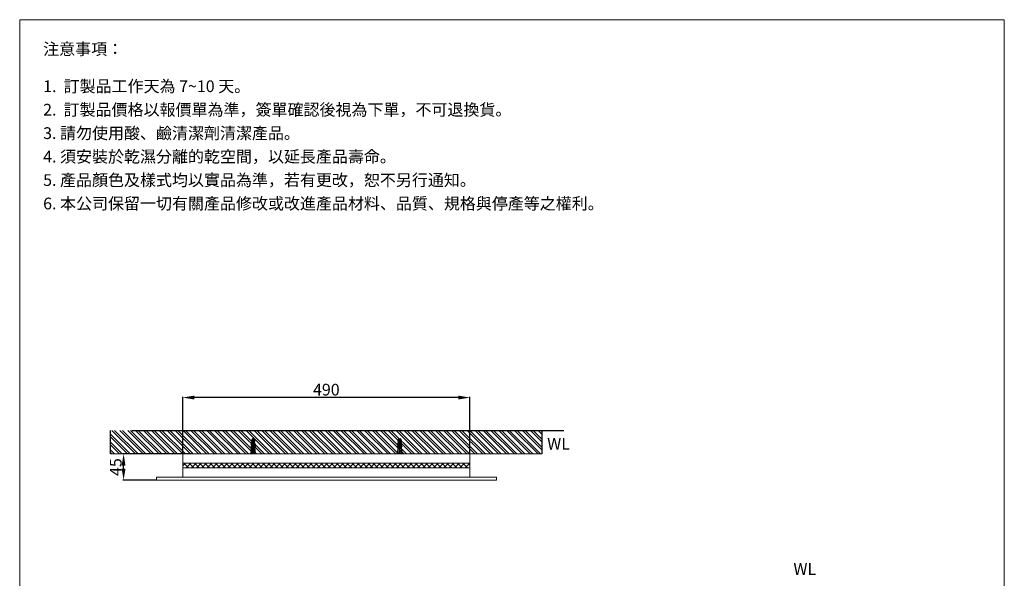
# Model space of a CAD drawing. Units: millimetres. Extents: x 5673 to 7353, y 51 to 2453.
# Drawn here: x 5673 to 7353, y 1500 to 2453 of the extents above; entities that cross this region are included whole.
import ezdxf

# ---------------------------------------------------------------- set-up
doc = ezdxf.new("R2010")
doc.units = ezdxf.units.MM
doc.linetypes.add('CENTER', pattern=[50.8, 31.75, -6.35, 6.35, -6.35])
doc.layers.get('0').update_dxf_attribs({"lineweight": 15})
doc.layers.get('Defpoints').update_dxf_attribs({"color": 8})
for name, color, linetype, lineweight in [('C', 1, 'CENTER', 15), ('DIM', 3, 'Continuous', 15), ('I', 7, 'Continuous', 15), ('PV', 7, 'Continuous', 15)]:
    doc.layers.add(name, color=color, linetype=linetype, lineweight=lineweight)
doc.styles.add('ETCH', font='txt')
doc.styles.get("Standard").update_dxf_attribs({"font": 'arial.ttf'})
doc.dimstyles.new('ISO-25', dxfattribs={"dimtxt": 20, "dimasz": 20, "dimexe": 1.25, "dimexo": 0.625, "dimtad": 1, "dimtxsty": 'Standard', "dimcen": 2.5, "dimadec": 0, "dimazin": 0, "dimtfac": 1, "dimtmove": 0, "dimatfit": 3, "dimfxl": 1, "dimarcsym": 0})

# ---------------------------------------------------------------- blocks, each defined once
blk = doc.blocks.new('*D5')
at = {"layer": 'Defpoints', "color": 0, "transparency": 16777216}
for p in [(5951.1, 1808.4), (5951.1, 1712.4), (6441.1, 1712.4)]:
    blk.add_point(p, dxfattribs=at)
at = {"layer": 'DIM', "color": 0, "lineweight": -2, "transparency": 16777216}
for p, q in [((5951.1, 1713.1), (5951.1, 1809.7)), ((6421.1, 1808.4), (5971.1, 1808.4)), ((6441.1, 1713.1), (6441.1, 1809.7))]:
    blk.add_line(p, q, dxfattribs=at)
at = {"layer": 'DIM', "color": 0, "transparency": 16777216}
for points in [[(5971.1, 1811.8), (5971.1, 1805.1), (5951.1, 1808.4)], [(6421.1, 1811.8), (6421.1, 1805.1), (6441.1, 1808.4)]]:
    blk.add_solid(points, dxfattribs=at)
at = {"layer": 'DIM', "color": 0, "transparency": 16777216, "insert": (6196.1, 1819.3), "char_height": 20, "attachment_point": 5}
blk.add_mtext('490', dxfattribs=at)
blk = doc.blocks.new('*D6')
at = {"layer": 'Defpoints', "color": 0, "transparency": 16777216}
for p in [(5850.1, 1712.4), (5966.1, 1712.4), (5906.1, 1667.4)]:
    blk.add_point(p, dxfattribs=at)
at = {"layer": 'DIM', "color": 0, "lineweight": -2, "transparency": 16777216}
for p, q in [((5965.5, 1712.4), (5848.8, 1712.4)), ((5850.1, 1687.4), (5850.1, 1692.4)), ((5905.5, 1667.4), (5848.8, 1667.4))]:
    blk.add_line(p, q, dxfattribs=at)
at = {"layer": 'DIM', "color": 0, "transparency": 16777216}
for points in [[(5846.8, 1692.4), (5853.4, 1692.4), (5850.1, 1712.4)], [(5846.8, 1687.4), (5853.4, 1687.4), (5850.1, 1667.4)]]:
    blk.add_solid(points, dxfattribs=at)
at = {"layer": 'DIM', "color": 0, "transparency": 16777216, "insert": (5839.3, 1689.9), "char_height": 20, "attachment_point": 5, "rotation": 90}
blk.add_mtext('45', dxfattribs=at)

msp = doc.modelspace()

# ---------------------------------------------------------------- hatches: boundary and pattern name
at = {"true_color": 0x636466}
h = msp.add_hatch(dxfattribs=at)
h.set_pattern_fill('ANSI32', color=251, angle=-90)
h.set_pattern_definition([(315, (5241.611, 5416.841), (6.735192, 6.735192), []), (315, (5241.611, 5412.351), (6.735192, 6.735192), [])])
h.paths.add_polyline_path([(6564.473, 1712.447), (6564.473, 1752.447), (5827.714, 1752.447), (5827.714, 1712.447)])
h = msp.add_hatch(dxfattribs=at)
h.set_pattern_fill('ANSI37', color=251, scale=2, angle=-90)
h.set_pattern_definition([(315, (4360.349, 4079.2775), (4.490128, 4.490128), []), (45, (4360.349, 4079.2775), (-4.490128, 4.490128), [])])
h.paths.add_polyline_path([(6441.094, 1696.447), (6441.094, 1688.447), (5951.094, 1688.447), (5951.094, 1696.447)])

# ---------------------------------------------------------------- linework, layer by layer
msp.add_line((5672.853, 2452.769), (7352.853, 2452.769))
for points in [[(5951.094, 1672.447), (5951.094, 1712.447), (6441.094, 1712.447), (6441.094, 1672.447)], [(6441.094, 1688.447), (6441.094, 1696.447), (5951.094, 1696.447), (5951.094, 1688.447)], [(6486.326, 1667.447), (6486.326, 1672.447), (5906.094, 1672.447), (5906.094, 1667.447)]]:
    msp.add_lwpolyline(points, close=True)
at = {"layer": 'C', "ltscale": 0.3}
for p, q in [((6071.21, 1712.447), (6071.21, 1738.447)), ((6321.21, 1712.447), (6321.21, 1738.447))]:
    msp.add_line(p, q, dxfattribs=at)
at = {"layer": 'Defpoints'}
for p, q in [((5827.714, 1712.447), (5827.714, 1752.447)), ((5864.47, 1752.447), (6601.229, 1752.447)), ((6564.473, 1712.447), (6564.473, 1752.447))]:
    msp.add_line(p, q, dxfattribs=at)
at = {"layer": 'I'}
for p, q in [((5672.853, 77.012), (5672.853, 2452.769)), ((7352.853, 2452.769), (7352.853, 77.012))]:
    msp.add_line(p, q, dxfattribs=at)
at = {"layer": 'PV'}
for p, q in [((6068.21, 1735.447), (6069.434, 1737.894)), ((6068.21, 1733.447), (6068.21, 1735.447)), ((6068.21, 1735.447), (6070.46, 1735.447)), ((6068.21, 1733.447), (6070.46, 1733.447)), ((6068.21, 1729.447), (6068.21, 1731.447)), ((6068.21, 1731.447), (6070.46, 1731.447)), ((6068.71, 1731.447), (6068.71, 1733.447)), ((6070.328, 1738.447), (6070.46, 1738.447)), ((6070.46, 1723.447), (6070.46, 1738.447)), ((6070.46, 1734.749), (6071.96, 1734.749)), ((6070.46, 1733.749), (6071.96, 1733.749)), ((6071.96, 1738.447), (6072.092, 1738.447)), ((6071.96, 1723.447), (6071.96, 1738.447)), ((6071.96, 1735.447), (6074.21, 1735.447)), ((6071.96, 1733.447), (6074.21, 1733.447)), ((6071.96, 1731.447), (6074.21, 1731.447)), ((6072.986, 1737.894), (6074.21, 1735.447)), ((6073.71, 1731.447), (6073.71, 1733.447)), ((6074.21, 1733.447), (6074.21, 1735.447)), ((6074.21, 1729.447), (6074.21, 1731.447)), ((6318.21, 1735.447), (6319.434, 1737.894)), ((6318.21, 1733.447), (6318.21, 1735.447)), ((6318.21, 1735.447), (6320.46, 1735.447)), ((6318.21, 1733.447), (6320.46, 1733.447)), ((6318.21, 1729.447), (6318.21, 1731.447)), ((6318.21, 1731.447), (6320.46, 1731.447)), ((6318.71, 1731.447), (6318.71, 1733.447)), ((6320.328, 1738.447), (6320.46, 1738.447)), ((6320.46, 1723.447), (6320.46, 1738.447)), ((6320.46, 1734.749), (6321.96, 1734.749)), ((6320.46, 1733.749), (6321.96, 1733.749)), ((6321.96, 1738.447), (6322.092, 1738.447)), ((6321.96, 1723.447), (6321.96, 1738.447)), ((6321.96, 1735.447), (6324.21, 1735.447)), ((6321.96, 1733.447), (6324.21, 1733.447)), ((6321.96, 1731.447), (6324.21, 1731.447)), ((6322.986, 1737.894), (6324.21, 1735.447)), ((6323.71, 1731.447), (6323.71, 1733.447)), ((6324.21, 1733.447), (6324.21, 1735.447)), ((6324.21, 1729.447), (6324.21, 1731.447)), ((6068.21, 1723.447), (6067.21, 1713.447)), ((6068.21, 1729.447), (6070.46, 1729.447)), ((6068.21, 1725.447), (6068.21, 1727.447)), ((6068.21, 1727.447), (6070.46, 1727.447)), ((6068.21, 1725.447), (6070.46, 1725.447)), ((6068.21, 1713.447), (6068.21, 1723.447)), ((6068.21, 1723.447), (6074.21, 1723.447)), ((6068.71, 1727.447), (6068.71, 1729.447)), ((6068.71, 1723.447), (6068.71, 1725.447)), ((6070.21, 1713.447), (6070.21, 1723.447)), ((6071.96, 1729.447), (6074.21, 1729.447)), ((6071.96, 1727.447), (6074.21, 1727.447)), ((6071.96, 1725.447), (6074.21, 1725.447)), ((6072.21, 1713.447), (6072.21, 1723.447)), ((6073.71, 1727.447), (6073.71, 1729.447)), ((6073.71, 1723.447), (6073.71, 1725.447)), ((6074.21, 1725.447), (6074.21, 1727.447)), ((6074.21, 1713.447), (6074.21, 1723.447)), ((6074.21, 1723.447), (6075.21, 1713.447)), ((6318.21, 1723.447), (6317.21, 1713.447)), ((6318.21, 1729.447), (6320.46, 1729.447)), ((6318.21, 1725.447), (6318.21, 1727.447)), ((6318.21, 1727.447), (6320.46, 1727.447)), ((6318.21, 1725.447), (6320.46, 1725.447)), ((6318.21, 1713.447), (6318.21, 1723.447)), ((6318.21, 1723.447), (6324.21, 1723.447)), ((6318.71, 1727.447), (6318.71, 1729.447)), ((6318.71, 1723.447), (6318.71, 1725.447)), ((6320.21, 1713.447), (6320.21, 1723.447)), ((6321.96, 1729.447), (6324.21, 1729.447)), ((6321.96, 1727.447), (6324.21, 1727.447)), ((6321.96, 1725.447), (6324.21, 1725.447)), ((6322.21, 1713.447), (6322.21, 1723.447)), ((6323.71, 1727.447), (6323.71, 1729.447)), ((6323.71, 1723.447), (6323.71, 1725.447)), ((6324.21, 1725.447), (6324.21, 1727.447)), ((6324.21, 1713.447), (6324.21, 1723.447)), ((6324.21, 1723.447), (6325.21, 1713.447)), ((5827.714, 1712.447), (6564.473, 1712.447)), ((6075.71, 1713.447), (6066.71, 1713.447)), ((6066.71, 1713.447), (6066.71, 1712.447)), ((6066.71, 1712.447), (6075.71, 1712.447)), ((6075.71, 1712.447), (6075.71, 1713.447)), ((6325.71, 1713.447), (6316.71, 1713.447)), ((6316.71, 1713.447), (6316.71, 1712.447)), ((6316.71, 1712.447), (6325.71, 1712.447)), ((6325.71, 1712.447), (6325.71, 1713.447))]:
    msp.add_line(p, q, dxfattribs=at)
for centre, radius, start, end in [((6074.238, 1727.807), 7.042, 148.873088, 173.191966), ((6070.328, 1737.447), 1, 90, 153.434949), ((6072.092, 1737.447), 1, 26.565051, 90), ((6068.182, 1727.807), 7.042, 6.808034, 31.126912), ((6324.238, 1727.807), 7.042, 148.873088, 173.191966), ((6320.328, 1737.447), 1, 90, 153.434949), ((6322.092, 1737.447), 1, 26.565051, 90), ((6318.182, 1727.807), 7.042, 6.808034, 31.126912), ((6069.042, 1727.47), 2.145, 112.840699, 146.899304), ((6074.238, 1723.807), 7.042, 148.873088, 173.191966), ((6069.042, 1723.47), 2.145, 112.840699, 146.899304), ((6073.377, 1727.47), 2.145, 33.100696, 67.159301), ((6068.182, 1723.807), 7.042, 6.808034, 31.126912), ((6073.377, 1723.47), 2.145, 33.100696, 67.159301), ((6319.042, 1727.47), 2.145, 112.840699, 146.899304), ((6324.238, 1723.807), 7.042, 148.873088, 173.191966), ((6319.042, 1723.47), 2.145, 112.840699, 146.899304), ((6323.377, 1727.47), 2.145, 33.100696, 67.159301), ((6318.182, 1723.807), 7.042, 6.808034, 31.126912), ((6323.377, 1723.47), 2.145, 33.100696, 67.159301)]:
    msp.add_arc(centre, radius, start, end, dxfattribs=at)

# ---------------------------------------------------------------- texts
at = {"char_height": 20, "attachment_point": 1}
for insert in [(6572.887, 1739.617), (6993.05, 1526.067)]:
    msp.add_mtext_dynamic_manual_height_columns('WL', width=198.69162, gutter_width=12.5, heights=[0], dxfattribs=dict(at, insert=insert))
at = {"layer": 'I', "char_height": 20, "attachment_point": 1, "line_spacing_factor": 0.96, "style": 'ETCH'}
for s, insert in [('注意事項：', (5712.853, 2412.769)), ('1.  訂製品工作天為 7~10 天。', (5712.853, 2349.314)), ('2.  訂製品價格以報價單為準，簽單確認後視為下單，不可退換貨。  ', (5712.853, 2309.314)), ('3. 請勿使用酸、鹼清潔劑清潔產品。', (5712.853, 2269.314)), ('4. 須安裝於乾濕分離的乾空間，以延長產品壽命。 ', (5712.853, 2229.314)), ('5. 產品顏色及樣式均以實品為準，若有更改，恕不另行通知。', (5712.853, 2189.314)), ('6. 本公司保留一切有關產品修改或改進產品材料、品質、規格與停產等之權利。', (5712.853, 2149.314))]:
    msp.add_mtext(s, dxfattribs=dict(at, insert=insert))

# ---------------------------------------------------------------- dimensions: what is measured, and where the dimension line sits
at = {"layer": 'DIM'}
dim = msp.add_linear_dim(base=(5951.094, 1808.447), p1=(6441.094, 1712.447), p2=(5951.094, 1712.447), dimstyle='ISO-25', dxfattribs=at)
dim.commit()
dim.dimension.update_dxf_attribs({"geometry": '*D5', "text_midpoint": (6196.094, 1819.283)})
dim = msp.add_linear_dim(base=(5850.094, 1712.447), p1=(5906.094, 1667.447), p2=(5966.094, 1712.447), angle=90, dimstyle='ISO-25', dxfattribs=at)
dim.commit()
dim.dimension.update_dxf_attribs({"geometry": '*D6', "text_midpoint": (5839.298, 1689.947)})

doc.saveas('drawing.dxf')
